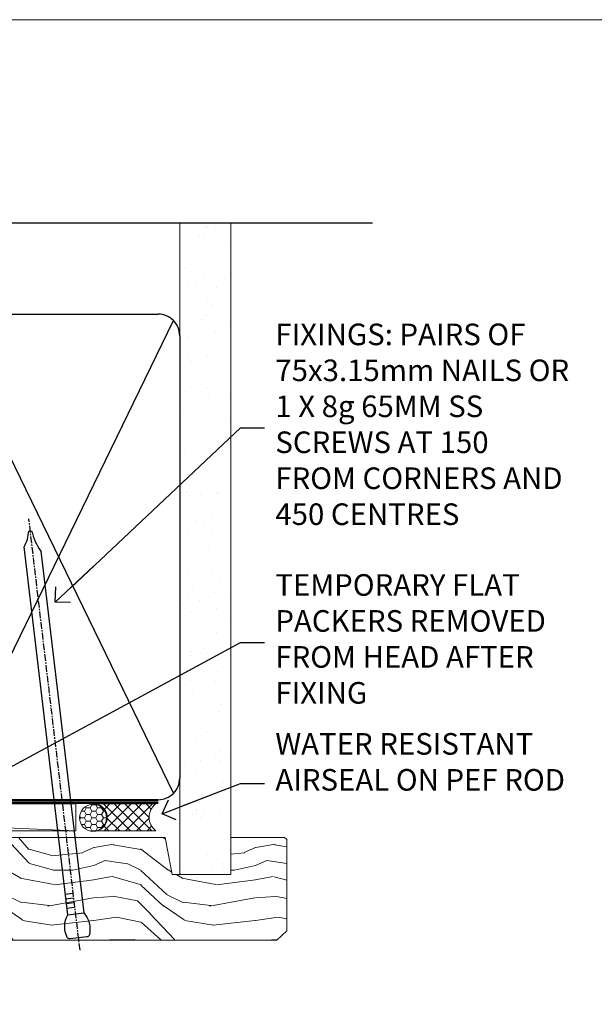
# Model space of a CAD drawing. Units: millimetres. Extents: x -1192 to 864941, y -1112 to 730.
# Drawn here: x 3915 to 4022, y 548 to 730 of the extents above; entities that cross this region are included whole.
import ezdxf
from ezdxf import colors
from ezdxf.entities.mleader import LeaderData, LeaderLine
from ezdxf.math import Vec2, Vec3

# ---------------------------------------------------------------- set-up
doc = ezdxf.new("R2010")
doc.units = ezdxf.units.MM
doc.linetypes.add('CENTER', pattern=[2, 1.25, -0.25, 0.25, -0.25])
doc.linetypes.add('Dashed', pattern=[564.4444465637206, 282.2222232818604, -282.2222232818602])
doc.layers.add('Aluminium Systems Ltd Joinery Detail', color=7, linetype='Continuous')
doc.layers.add('Aluminium Systems Ltd Notes', color=7, linetype='Continuous')
doc.layers.add('No Print', color=7, linetype='Continuous', plot=False)
doc.styles.get("Standard").update_dxf_attribs({"font": 'arial.ttf'})

# ---------------------------------------------------------------- blocks, each defined once
blk = doc.blocks.new('Page Layout')
at = {"layer": 'Aluminium Systems Ltd Joinery Detail', "color": 8, "lineweight": 5}
blk.add_lwpolyline([(0, 730.131892914731), (0, 0), (553.0825377109722, 0), (553.0825377109722, 730.131892914731)], close=True, dxfattribs=at)
blk = doc.blocks.new('_Open90')
at = {"color": 0, "linetype": 'ByBlock', "lineweight": -2}
for p, q in [((-0.5, 0.5), (0, 0)), ((0, 0), (-2.439666651745029, 0)), ((0, 0), (-0.5, -0.5))]:
    blk.add_line(p, q, dxfattribs=at)
blk = doc.blocks.new('45mm Strapping Head Liner')
h = blk.add_hatch()
h.set_pattern_fill('AR-SAND', color=0, scale=0.15)
h.set_pattern_definition([(37.50000000000001, (-303.6066994921879, -706.8323937844989), (-0.2400046943976069, 7.341198559940135), [0, -5.791200000000001, 0, -6.476999999999999, 0, -6.191249999999999]), (7.499999999999999, (-303.6066994921879, -706.8323937844989), (6.74284924707004, 10.75237650852531), [0, -3.124200000000001, 0, -5.2197, 0, -2.00025]), (327.5, (-308.2929994921877, -706.8323937844989), (11.86488555362187, 0.02155777017818536), [0, -1.905, 0, -6.858, 0, -8.9535]), (317.5, (-308.2929994921877, -706.8323937844989), (11.45334678708446, 3.343939848858243), [0, -0.9524999999999999, 0, -4.495799999999999, 0, -5.1435])])
h.paths.add_polyline_path([(109.499679307613, -136.0752093974678), (100.0013899249553, -136.0752093974678), (100.0013899249552, -15.24696357440916), (109.499679307613, -15.24696357440916)])
at = {"layer": 'Aluminium Systems Ltd Joinery Detail', "linetype": 'Dashed'}
for p, q in [((55.00138992495522, -15.24696357440905), (135.7975892035647, -15.24696357440905)), ((56.17296280020901, -33.3825661680803), (98.82981704970098, -121.0394204175727)), ((56.17296280020901, -121.0394204175727), (98.82981704970143, -33.3825661680803))]:
    blk.add_line(p, q, dxfattribs=at)
at = {"layer": 'Aluminium Systems Ltd Joinery Detail', "lineweight": 5}
blk.add_lwpolyline([(100.0013899249552, -15.24696357440916), (100.0013899249553, -136.0752093974678), (109.499679307613, -136.0752093974678), (109.499679307613, -15.24696357440916)], dxfattribs=at)
at = {"layer": 'Aluminium Systems Ltd Joinery Detail', "linetype": 'Dashed'}
blk.add_lwpolyline([(55.00138992495522, -36.21099329282652, -0.414213562373095), (59.00138992495522, -32.21099329282652), (96.00138992495522, -32.21099329282652, -0.414213562373095), (100.0013899249552, -36.21099329282652), (100.0013899249552, -118.2109932928265, -0.414213562373095), (96.00138992495522, -122.2109932928265), (59.00138992495522, -122.2109932928265, -0.414213562373095), (55.00138992495522, -118.2109932928265)], format="xyb", close=True, dxfattribs=at)
at = {"layer": 'Aluminium Systems Ltd Joinery Detail', "linetype": 'Dashed', "lineweight": 5, "ltscale": 0.01, "const_width": 0.25, "elevation": 0.2500000000000036}
blk.add_lwpolyline([(55.00138992495522, -122.3440490102982), (96.01024019805254, -122.344049010298)], dxfattribs=at)
at = {"layer": 'Aluminium Systems Ltd Joinery Detail', "linetype": 'CENTER', "lineweight": 5, "ltscale": 3, "const_width": 0.5, "elevation": 2.000000000000007}
blk.add_lwpolyline([(55.00138992495522, -122.7421894329468), (96.01024019805209, -122.7421894329468)], dxfattribs=at)
blk = doc.blocks.new('Nail 75 JH')
at = {"linetype": 'CENTER'}
blk.add_line((0, 2.300118051928621), (0, -78.25849807356508), dxfattribs=at)
for p, q in [((1.5, -4.488319011024487), (-1.5, -4.488319011024458)), ((1.499999999999886, -5.730112436134704), (0.1255879953777708, -5.730112436134732)), ((1.499999999999886, -6.600592455787137), (0.1255879953777708, -6.600592455787137)), ((1.499999999999886, -7.471072475439541), (0.1255879953777708, -7.471072475439541)), ((1.499999999999886, -8.341552495091946), (0.1255879953778276, -8.341552495091946))]:
    blk.add_line(p, q)
blk.add_lwpolyline([(-1.5, -4.488319011024458, -0.2475267649991796), (-2.057234792368547, -0.3562033463117587, -0.331135080274166), (-1.578358480166685, 0), (1.578358480166685, 0, -0.331135080274166), (2.057234792368547, -0.3562033463117587, -0.2475267649991796), (1.499999999999886, -4.488319011024487), (1.5, -73.20877276569331, 0.1245641564323093), (0.2845258915276077, -75.96790802185205), (-0.2515467734666004, -75.96790802185205, 0.1012549879648114), (-1.5, -72.05351818931658)], format="xyb", close=True)
blk = doc.blocks.new('EIFS On Concrete Block CR35 Masonry Liner Slider')
at = {"layer": 'Aluminium Systems Ltd Joinery Detail', "lineweight": 5}
h = blk.add_hatch(dxfattribs=at)
h.set_pattern_fill('HONEY', color=256, scale=0.2211125000000359, angle=360, style=0)
h.set_pattern_definition([(0, (-479.7353596861171, -268.9985297017025), (1.053048281250171, 0.6079775633750983), [0.7020321875001139, -1.404064375000228]), (120, (-479.7353596861171, -268.9985297017025), (-1.053048155438884, 0.6079777812866397), [0.7020321875001019, -1.404064375000204]), (59.99999999999994, (-479.7353596861171, -268.9985297017025), (1.258112869470804e-07, 1.215955344661738), [-1.404064375000228, 0.7020321875001139])])
edge = h.paths.add_edge_path()
edge.add_arc((40.59459320246378, 1.953071695312588), 2.5, 180.0000000000001, 360.00000000000006, ccw=False)
edge.add_arc((40.59459320246378, 1.953071695312588), 2.5, 0, 180.0000000000001, ccw=False)
h = blk.add_hatch(dxfattribs=at)
h.set_pattern_fill('NET', color=256, scale=0.4422249999999999, angle=225, style=0)
h.set_pattern_definition([(315, (-1847.194611139369, 4372.764468391157), (-0.9928234407849511, -0.9928234407849515), []), (225, (-1847.194611139369, 4372.764468391157), (-0.9928234407849515, 0.9928234407849511), [])])
edge = h.paths.add_edge_path()
edge.add_line((52.1943971833889, 4.51637825817113), (41.45146036361211, 4.522932717078106))
edge.add_arc((40.61506183672645, 2.058070759193811), 2.602903564714436, 283.05461229937526, 431.25644836746125, ccw=False)
edge.add_line((41.20300487898112, -0.4775613013126758), (52.23901274816944, -0.4775613013126758))
edge.add_arc((54.14315887603243, 2.036619305313593), 3.153866927914105, 128.1626499734255, 232.8610770962096, ccw=False)
h = blk.add_hatch(dxfattribs=at)
h.set_pattern_fill('WOOD-3', color=256, scale=97.5, angle=30, style=0, pattern_type=2)
h.set_pattern_definition([(4.763599999999829, (478.4847225722956, -7172.815608358113), (-330.0000283895876, -29.9997459798375), [3.612479999999951, -357.6353699999959]), (348.6901, (482.084722572296, -7172.515608358112), (120.0000225669286, -29.9999289648483), [4.58912999999999, -148.3814699999997]), (314.9999999999999, (486.584722572296, -7173.41560835811), (-3.306523113702664e-14, -30.00000928346856), [3.39411, -39.03228]), (313.1523999999999, (488.9847225722956, -7175.815608358113), (420.0000850164654, -449.9999261252569), [6.579509999999999, -651.37185]), (347.0054000000001, (493.4847225722956, -7180.615608358115), (-270.0000230324819, 59.99992732735074), [4.002509999999999, -396.2474099999998]), (360, (497.3847225722971, -7181.515608358112), (29.99999999999997, -30.00000000000003), [7.5, -22.5]), (9.462299999999765, (504.8847225722971, -7181.515608358112), (-150.0000232108592, -29.99994417607295), [3.649649999999993, -178.8332099999998]), (5.710599999999713, (478.4847225722956, -7180.91560835811), (-269.9999827048756, -30.00003943998845), [3.014969999999958, -298.4813099999965]), (360, (481.4847225722956, -7180.615608358115), (29.99999999999997, -30.00000000000003), [4.5, -25.5]), (331.6992, (485.9847225722956, -7180.615608358115), (329.9998535928922, -180.0002662262795), [4.429439999999992, -438.5152499999991]), (307.8749999999999, (489.8847225722971, -7182.715608358111), (-120.0000559467582, 149.9999729816166), [6.841049999999986, -335.2115699999996]), (320.7106, (494.084722572296, -7188.115608358115), (180.0000191874755, -149.9999889572949), [4.263809999999983, -422.1163199999984]), (353.6597999999999, (497.3847225722971, -7190.815608358113), (239.9999820781927, -30.00004736879107), [5.43324, -266.22831]), (11.88869999999988, (502.7847225722949, -7191.41560835811), (-419.9999190314803, -90.00031605746501), [5.82494999999993, -576.669689999991]), (6.709799999999706, (478.4847225722956, -7190.215608358111), (270.0000299325391, 29.99981643732056), [5.13515999999998, -508.3820999999987]), (356.6335, (483.584722572296, -7189.615608358115), (479.999979659061, -30.00032890063538), [5.10881999999993, -505.7727899999929]), (326.3098999999999, (488.6847225722945, -7189.91560835811), (-59.99998673313475, 30.00004003521583), [5.408339999999997, -102.75822]), (312.5103999999999, (493.1847225722945, -7192.91560835811), (299.9997215504041, -330.0002602161362), [4.883640000000001, -483.48096]), (345.0686, (496.4847225722956, -7196.515608358112), (330.0000160477658, -89.99990861934462), [4.657259999999935, -461.0679899999936]), (360, (500.9847225722956, -7197.715608358111), (29.99999999999997, -30.00000000000003), [3.6, -26.4]), (12.99459999999981, (504.584722572296, -7197.715608358111), (270.0000230324819, 59.99992732735004), [4.002509999999988, -396.2474099999986]), (360, (487.7847225722949, -7167.715608358111), (29.99999999999997, -30.00000000000003), [0, -30]), (136.8475999999999, (491.9847225722956, -7172.215608358111), (449.9999261252561, -420.0000850164664), [6.579509999999987, -651.3718499999991]), (153.4348999999999, (487.1847225722945, -7197.715608358111), (-29.99997473822719, 30.00003928189145), [2.683289999999966, -64.39874999999891]), (171.8698999999998, (484.7847225722949, -7196.515608358112), (-179.9999932938336, 29.99998067446644), [4.242629999999988, -207.8893799999995]), (203.1985999999998, (480.584722572296, -7195.91560835811), (-149.9999919200123, -60.00003975794547), [2.284739999999968, -226.1884499999969]), (333.4349, (491.9847225722956, -7172.215608358111), (29.9999747382272, -30.00003928189145), [3.354089999999999, -63.72794999999999]), (353.2901999999999, (494.9847225722956, -7173.715608358111), (-270.0000299325392, 29.99981643732125), [5.135160000000001, -508.3821000000002]), (10.12469999999981, (500.084722572296, -7174.315608358113), (509.9999636894718, 90.00025765850859), [8.532869999999988, -844.7548799999987]), (10.30479999999971, (478.4847225722956, -7169.515608358112), (180.0000288254371, 29.99984626607953), [3.354089999999962, -332.0560799999968]), (344.4759, (481.7847225722949, -7168.91560835811), (-330.0000307388759, 89.99993332816857), [5.604449999999995, -554.8417799999994]), (317.1211, (487.1847225722945, -7170.41560835811), (-390.0000237882238, 359.9999925974296), [5.731499999999945, -567.4176899999931]), (325.3047999999999, (491.3847225722971, -7174.315608358113), (299.9998277696255, -210.000258287834), [4.743419999999994, -469.5982199999992]), (350.5377, (495.2847225722949, -7177.015608358112), (150.0000232108592, -29.99994417607323), [5.474489999999985, -177.0083999999995]), (6.581899999999838, (500.6847225722945, -7177.91560835811), (-510.0000431378999, -59.99960101098861), [7.851749999999977, -777.323399999997]), (8.130099999999889, (478.4847225722956, -7177.015608358112), (-179.9999932938336, -29.99998067446629), [4.24262999999998, -207.8893799999992]), (348.6901, (482.6847225722945, -7176.41560835811), (120.0000225669286, -29.9999289648483), [4.58912999999999, -148.3814699999997]), (317.4895999999999, (487.1847225722945, -7177.315608358113), (-330.0002602161357, 299.9997215504046), [4.88364, -483.4809599999999]), (314.9999999999999, (490.7847225722949, -7180.615608358115), (-3.306523113702664e-14, -30.00000928346856), [5.51544, -36.91098]), (342.646, (494.6847225722945, -7184.515608358112), (-390.0000605729049, 119.999835067774), [5.028929999999921, -497.8627199999925]), (3.366499999999665, (499.4847225722956, -7186.015608358112), (-479.999979659061, -30.00032890063396), [5.108819999999974, -505.7727899999978]), (17.10269999999988, (504.584722572296, -7185.715608358111), (300.0000519287099, 89.99986480290859), [4.080449999999997, -403.9636799999997]), (8.746199999999785, (478.4847225722956, -7184.515608358112), (209.9999800906905, 30.00012591172568), [3.945869999999952, -390.6425099999938]), (345.0686, (482.3847225722971, -7183.91560835811), (330.0000160477658, -89.99990861934462), [4.657259999999935, -461.0679899999936]), (327.9946, (486.8847225722971, -7185.115608358115), (-149.9999683436264, 90.000033161331), [5.66039999999999, -277.3590599999995]), (310.1009, (491.6847225722945, -7188.115608358115), (-329.9999417935546, 390.0000578863894), [7.451849999999999, -737.7326999999999]), (344.0546, (496.4847225722956, -7193.815608358113), (-120.0000037995646, 29.99999667889151), [4.368060000000001, -214.03524]), (6.008999999999793, (500.6847225722945, -7195.015608358112), (299.9999925271812, 29.99997952445504), [5.731499999999953, -567.4176899999941]), (23.19859999999977, (506.3847225722971, -7194.41560835811), (149.9999919200123, 60.00003975794549), [2.284739999999997, -226.1884499999996]), (9.462299999999765, (478.4847225722956, -7193.515608358112), (-150.0000232108592, -29.99994417607295), [3.649649999999993, -178.8332099999998]), (349.9919999999998, (482.084722572296, -7192.91560835811), (329.9999866372434, -60.00010416469986), [5.178809999999965, -512.7014999999956]), (322.5946, (487.1847225722945, -7193.815608358113), (389.9997739494009, -300.000298578452), [6.42026999999999, -635.6077499999994]), (330.9453999999999, (492.2847225722949, -7167.715608358111), (210.0000115370904, -120.0000008159787), [3.08868, -305.78022]), (349.2156999999999, (494.9847225722956, -7169.215608358111), (-479.999985110828, 90.00001649037998), [6.413279999999975, -634.9134899999974]), (7.124999999999709, (501.2847225722949, -7170.41560835811), (-210.0000113953586, -29.99994845681877), [7.256039999999998, -234.6117])])
h.paths.add_polyline_path([(76.54556293300129, -18.99163045448392), (74.6662249621636, -20.75861806483579), (-2.123671396257123, -20.75861806483499), (-2.123671396239388, -1.677905517492945), (53.96121017151791, -1.677905517493514), (55.29366917791822, -8.550696475669497), (66.17084671039402, -8.550696475670406), (66.17084671039402, -1.677905517493286), (76.1082214632238, -1.677905517493286), (76.54556293299947, -2.094298956993384)])
blk.add_line((-74.11953313354297, 4.522932717078106, 2.000000000000024), (37.39562321097173, -0.4775613013126758, 2.000000000000024), dxfattribs=at)
at = {"layer": 'Aluminium Systems Ltd Joinery Detail', "lineweight": 5, "elevation": 2.000000000000024}
for points in [[(-74.11953313354297, 4.522932717078106), (37.39562321096355, 4.522932717078106), (37.39562321097173, -0.4775613013126758), (-74.11953313354707, -0.4775613013126758)], [(76.1082214632238, -1.677905517493286), (66.17084671039402, -1.677905517493286), (66.17084671039402, -8.550696475669497), (55.29366917791822, -8.550696475669497), (53.96121017151791, -1.677905517493514), (-2.123671396248028, -1.677910781055289), (-2.123671396248028, -20.75862332839665), (74.6662249621636, -20.75861806483579), (76.54556293300129, -18.99163045448392), (76.54556293299947, -2.094298956993384)]]:
    blk.add_lwpolyline(points, close=True, dxfattribs=at)
blk.add_lwpolyline([(41.17765425953439, 4.528076951192702), (52.1943971833889, 4.51637825817113, 0.4915106188759529), (52.23901274816944, -0.4775613013126758), (41.20300487898112, -0.4775613013126758, 0.8101017670941715)], format="xyb", close=True, dxfattribs=at)
at = {"layer": 'Aluminium Systems Ltd Joinery Detail', "lineweight": 5, "ltscale": 0.12}
blk.add_circle((40.59459320246378, 1.953071695312588, 2.000000000000024), 2.5, dxfattribs=at)
at = {"layer": 'Aluminium Systems Ltd Joinery Detail', "xscale": -1, "rotation": 180.3473966407072}
blk.add_blockref('Nail 75 JH', (19.02231963593067, -20.31695441017575, 2.000000000000024), dxfattribs=at)
at = {"layer": 'Aluminium Systems Ltd Joinery Detail', "rotation": 186.7683232742154}
blk.add_blockref('Nail 75 JH', (37.89689105893967, -20.31695441017575, 2.000000000000024), dxfattribs=at)
blk = doc.blocks.new('MM Liner Text CR35 Head')
at = {"layer": 'Aluminium Systems Ltd Notes', "color": 3, "lineweight": 5, "ltscale": 0.12}
ml = blk.add_multileader_mtext('Standard', dxfattribs=at)
ml.set_content('FIXINGS: PAIRS OF 75x3.15mm NAILS OR 1 X 8g 65MM SS SCREWS AT 150 FROM CORNERS AND 450 CENTRES', color=3)
ml.set_leader_properties(color=8)
ml.set_arrow_properties(name='OPEN90')
ml.build(insert=Vec2(0, 0))
ml.multileader.update_dxf_attribs({"text_left_attachment_type": 2, "text_right_attachment_type": 2})
ctx = ml.context
ctx.base_point, ctx.plane_origin = Vec3(-58.35742815201695, 87.489486514085, -1.000000000000014), Vec3(-263.9525632936884, -58.04152112249903, -1.000000000000014)
ctx.left_attachment, ctx.right_attachment = 2, 2
notes = []
notes.append((ctx, [(0, (1, 1, 0), (-62.82226365422684, 87.489486514085, -1.000000000000014), (1, 0), 4.464835502209894, [(0, [(-97.18501531202901, 55.18623628568093, -1.000000000000014)], 0, [])])]))
ctx.mtext.insert, ctx.mtext.width, ctx.mtext.line_spacing_style, ctx.mtext.flow_direction = Vec3(-56.35742815201593, 106.8228198474189, -1.000000000000014), 55.16606061165112, 2, 5
ml = blk.add_multileader_mtext('Standard', dxfattribs=at)
ml.set_content('TEMPORARY FLAT PACKERS REMOVED FROM HEAD AFTER FIXING', color=3)
ml.set_leader_properties(color=8)
ml.set_arrow_properties(name='OPEN90')
ml.build(insert=Vec2(0, 0))
ml.multileader.update_dxf_attribs({"text_left_attachment_type": 2, "text_right_attachment_type": 2})
ctx = ml.context
ctx.base_point, ctx.plane_origin = Vec3(-58.35742815201695, 47.70325296451847, -1.000000000000014), Vec3(-186.8670218616671, 168.9020168785883, -1.000000000000014)
ctx.left_attachment, ctx.right_attachment = 2, 2
notes.append((ctx, [(0, (1, 1, 0), (-62.82226365422684, 47.70325296451847, -1.000000000000014), (1, 0), 4.464835502209894, [(0, [(-121.665059292729, 15.86560120158174, -1.000000000000014)], 0, [])])]))
ctx.mtext.insert, ctx.mtext.width, ctx.mtext.defined_height, ctx.mtext.line_spacing_style, ctx.mtext.flow_direction = Vec3(-56.35742815201684, 60.3699196311851, -1.000000000000014), 55.73749489485795, 9.448686068864237, 2, 5
ml = blk.add_multileader_mtext('Standard', dxfattribs=at)
ml.set_content('WATER RESISTANT\\PAIRSEAL ON PEF ROD', color=3)
ml.set_leader_properties(color=8)
ml.set_arrow_properties(name='OPEN90')
ml.build(insert=Vec2(0, 0))
ml.multileader.update_dxf_attribs({"text_left_attachment_type": 2, "text_right_attachment_type": 2})
ctx = ml.context
ctx.base_point, ctx.plane_origin = Vec3(-58.35742815201695, 21.57562892966416, -1.000000000000014), Vec3(-198.5589408450187, 3.254790904285983, -1.000000000000014)
ctx.left_attachment, ctx.right_attachment = 2, 2
notes.append((ctx, [(0, (1, 1, 0), (-62.82226365422684, 21.57562892966416, -1.000000000000014), (1, 0), 4.464835502209894, [(0, [(-77.34352486493663, 15.95771030970354, -1.000000000000014)], 0, [])])]))
ctx.mtext.insert, ctx.mtext.width, ctx.mtext.line_spacing_style, ctx.mtext.flow_direction = Vec3(-56.35742815201684, 30.90896226299753, -1.000000000000014), 55.73749489485817, 2, 5
for ctx, leaders in notes:
    for number, flags, end, landing, length, lines in leaders:
        leader = LeaderData()
        leader.index, (leader.has_last_leader_line, leader.has_dogleg_vector, leader.attachment_direction) = number, flags
        leader.last_leader_point, leader.dogleg_vector, leader.dogleg_length = Vec3(end), Vec3(landing), length
        for number, points, colour, breaks in lines:
            line = LeaderLine()
            line.index, line.vertices, line.color, line.breaks = number, Vec3.list(points), colors.encode_raw_color(colour), breaks
            leader.lines.append(line)
        ctx.leaders.append(leader)

msp = doc.modelspace()

# ---------------------------------------------------------------- block references
at = {"layer": 'Aluminium Systems Ltd Joinery Detail'}
for name, p in [('45mm Strapping Head Liner', (3844.605180479267, 707.7449928017195)), ('EIFS On Concrete Block CR35 Masonry Liner Slider', (3887.934013076488, 580.2204798799212))]:
    msp.add_blockref(name, p, dxfattribs=at)
at = {"layer": 'Aluminium Systems Ltd Notes', "linetype": 'Dashed'}
msp.add_blockref('MM Liner Text CR35 Head', (4018.70247096813, 566.9688229286512, 1), dxfattribs=at)
at = {"layer": 'No Print'}
msp.add_blockref('Page Layout', (3600, 0), dxfattribs=at)

doc.saveas('drawing.dxf')
